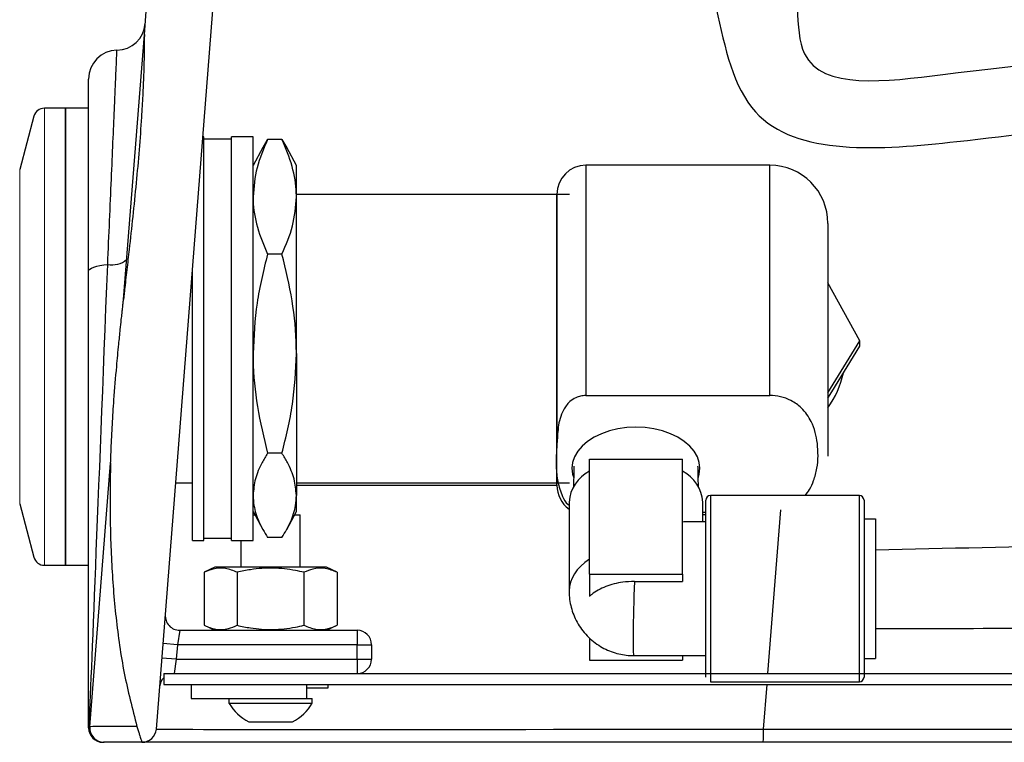
# Model space of a CAD drawing. Units: inches. Extents: x 0.2 to 10.6, y 0 to 7.8.
# Drawn here: x 6.6 to 6.9, y 3.1 to 3.3 of the extents above; entities that cross this region are included whole.
import ezdxf

# ---------------------------------------------------------------- set-up
doc = ezdxf.new("R2010")
doc.units = ezdxf.units.IN
doc.header["$LTSCALE"] = 2
doc.header["$MEASUREMENT"] = 0
doc.linetypes.add('PHANTOM', pattern=[2.5, 1.25, -0.25, 0.25, -0.25, 0.25, -0.25])
doc.layers.get('0').update_dxf_attribs({"color": 1})
doc.layers.add('OBJ', color=7, linetype='Continuous')

msp = doc.modelspace()

# ---------------------------------------------------------------- hatches: boundary and pattern name
at = {"linetype": 'Continuous', "lineweight": -3}
h = msp.add_hatch(dxfattribs=at)
h.set_pattern_fill('ANSI31', scale=0.819968, style=0)
h.set_pattern_definition([(44.99999999999999, (-0.2191222118632137, -0.9113110292120874), (-0.07247561664449637, 0.07247561664449638), [])])
edge = h.paths.add_edge_path(flags=0)
edge.add_spline(control_points=[(6.660626681073728, 3.321081463460931), (6.660626681073728, 3.321081463460931), (6.660625902950287, 3.320589325815906), (6.660620183899439, 3.319736553269886), (6.660614509343493, 3.318890415396573), (6.660603242026998, 3.317675885231094), (6.660580110843895, 3.316252101989213), (6.660547269533291, 3.314230635664929), (6.660488625967925, 3.311735482105338), (6.660395409548128, 3.309066933360627), (6.660262261169887, 3.305255234323238), (6.660053644523916, 3.300974562923115), (6.659778524757716, 3.296643492000023), (6.65937563008052, 3.290300925467774), (6.658819167596757, 3.283645368706264), (6.658197191722, 3.277194538066299), (6.657548415775784, 3.270465750146753), (6.656815347524788, 3.263763810123124), (6.65611425412232, 3.257488491160658), (6.655884324143789, 3.255430443047184), (6.655656713430577, 3.253408303026734), (6.655438899336183, 3.25147061646092), (6.65520133563964, 3.249357236311671), (6.654969976275089, 3.247294164413284), (6.654778956973216, 3.245576855659138), (6.654701093320334, 3.244876842982875), (6.654629546041903, 3.244231059268959), (6.654572901421622, 3.243718353845764), (6.654525454102982, 3.243288895629606), (6.654488043050392, 3.242949105211751), (6.654468168810542, 3.242768477552498), (6.654456916189073, 3.242666207745339), (6.654451107186899, 3.242613357291527), (6.654451107186899, 3.242613357291527)], knot_values=[0, 0, 0, 0, 0.002464687140496928, 0.002464687140496928, 0.002464687140496928, 0.004897210808329439, 0.004897210808329439, 0.004897210808329439, 0.008363686127378516, 0.008363686127378516, 0.008363686127378516, 0.01332962895488105, 0.01332962895488105, 0.01332962895488105, 0.0206256172201943, 0.0206256172201943, 0.0206256172201943, 0.02822079169891582, 0.02822079169891582, 0.02822079169891582, 0.03069095957463775, 0.03069095957463775, 0.03069095957463775, 0.03339695839906325, 0.03339695839906325, 0.03339695839906325, 0.03449271206228898, 0.03449271206228898, 0.03449271206228898, 0.03541331263639817, 0.03541331263639817, 0.03541331263639817, 0.03592985957729859, 0.03592985957729859, 0.03592985957729859, 0.03592985957729859], weights=[1, 1, 1, 1, 1, 1, 1, 1, 1, 1, 1, 1, 1, 1, 1, 1, 1, 1, 1, 1, 1, 1, 1, 1, 1, 1, 1, 1, 1, 1, 1, 1, 1, 1], degree=3, periodic=0)
edge.add_spline(control_points=[(6.654451107186901, 3.242613357291539), (6.654451107186901, 3.242613357291539), (6.654451007720663, 3.24261245265056), (6.654450803386549, 3.242610594204623), (6.654450334576104, 3.242606330311273), (6.654449279652216, 3.24259673563044), (6.654447770836008, 3.242583010988101), (6.654445578895755, 3.242563072445672), (6.654442395831824, 3.242534115200675), (6.654438860910387, 3.242501948321786), (6.654435359462804, 3.242470086046386), (6.654431442140497, 3.242434431932796), (6.654427383413404, 3.242397480350209), (6.654417515288793, 3.242307638679879), (6.654406680970297, 3.24220893965692), (6.654395799120843, 3.242109731445665), (6.654385646711921, 3.242017173435799), (6.65437530689308, 3.241922843456716), (6.654364927551095, 3.241828084336765), (6.654350061613915, 3.241692364449441), (6.654335067015472, 3.241555330326952), (6.654320063799725, 3.241418068760122), (6.654298245715962, 3.24121845926221), (6.654276365157068, 3.241017964599169), (6.654254519045992, 3.240817451404276), (6.654222402822555, 3.240522674610962), (6.654190318762831, 3.240227470540361), (6.654158343643147, 3.239932489183206), (6.654110958842422, 3.239495348275973), (6.654063771922734, 3.239058316032257), (6.654016846017104, 3.238621806272177), (6.653946879850434, 3.237970973555856), (6.653877452502845, 3.237320918199343), (6.653808638521266, 3.236671782806318), (6.653705547836498, 3.235699308744536), (6.65360379085458, 3.234728494620138), (6.653503545942957, 3.233759177219975), (6.653352767180095, 3.232301223134836), (6.653205362156436, 3.230846188208853), (6.653061933245127, 3.22939364210143), (6.652845348291066, 3.227200223570442), (6.652637772679411, 3.225011799702023), (6.652441295214434, 3.222828265294316), (6.652142941929702, 3.219512543244755), (6.651870096377706, 3.21620614882723), (6.6516296951831, 3.212915509244484), (6.651272759084614, 3.208029726309437), (6.650986183955798, 3.203123743010622), (6.650792707836615, 3.198439012309602), (6.650743966971335, 3.197258826202222), (6.650700121594724, 3.196061371011255), (6.65066598858462, 3.195018900104484), (6.650658245607511, 3.194782418518387), (6.650650831745917, 3.194548597805761), (6.650645279970716, 3.194369959840882), (6.650643409642649, 3.194309778801931), (6.650641742312292, 3.194255639605686), (6.65064066105667, 3.194220411640995), (6.650639945727747, 3.194197105790405), (6.650639488617756, 3.194182151375768), (6.650639488617756, 3.194182151375768)], knot_values=[0, 0, 0, 0, 1.443044483705895e-05, 1.443044483705895e-05, 1.443044483705895e-05, 4.794329890486792e-05, 4.794329890486792e-05, 4.794329890486792e-05, 9.691138782838695e-05, 9.691138782838695e-05, 9.691138782838695e-05, 0.0001450506352476751, 0.0001450506352476751, 0.0001450506352476751, 0.0002626637604553433, 0.0002626637604553433, 0.0002626637604553433, 0.0003720264334936715, 0.0003720264334936715, 0.0003720264334936715, 0.0005286515018461299, 0.0005286515018461299, 0.0005286515018461299, 0.0007564145954681383, 0.0007564145954681383, 0.0007564145954681383, 0.001091250267604915, 0.001091250267604915, 0.001091250267604915, 0.001587454231714982, 0.001587454231714982, 0.001587454231714982, 0.002327296778114623, 0.002327296778114623, 0.002327296778114623, 0.00343567424843489, 0.00343567424843489, 0.00343567424843489, 0.005102824385616626, 0.005102824385616626, 0.005102824385616626, 0.007620413164712835, 0.007620413164712835, 0.007620413164712835, 0.01144389736212135, 0.01144389736212135, 0.01144389736212135, 0.0171274295378198, 0.0171274295378198, 0.0171274295378198, 0.0185578251756863, 0.0185578251756863, 0.0185578251756863, 0.01888059653949887, 0.01888059653949887, 0.01888059653949887, 0.01898845814890044, 0.01898845814890044, 0.01898845814890044, 0.01905985922767426, 0.01905985922767426, 0.01905985922767426, 0.01905985922767426], weights=[1, 1, 1, 1, 1, 1, 1, 1, 1, 1, 1, 1, 1, 1, 1, 1, 1, 1, 1, 1, 1, 1, 1, 1, 1, 1, 1, 1, 1, 1, 1, 1, 1, 1, 1, 1, 1, 1, 1, 1, 1, 1, 1, 1, 1, 1, 1, 1, 1, 1, 1, 1, 1, 1, 1, 1, 1, 1, 1, 1, 1], degree=3, periodic=0)
edge.add_spline(control_points=[(6.650639488617758, 3.194182151375785), (6.650639488617758, 3.194182151375785), (6.650628691349462, 3.193836480501541), (6.650613431019643, 3.193297404447035), (6.650588550961224, 3.192418508388662), (6.650553829300307, 3.191060769086333), (6.650526652821512, 3.189605406220862), (6.650396421258655, 3.182631206880438), (6.650462012888797, 3.173653581733291), (6.650902081133562, 3.165147969542309), (6.651768086947012, 3.148409862005679), (6.653936795419586, 3.131502477094), (6.658444378842416, 3.116185497573226)], knot_values=[0, 0, 0, 0, 0.001631832124729952, 0.001631832124729952, 0.001631832124729952, 0.004287918414348994, 0.004287918414348994, 0.004287918414348994, 0.01705754049392421, 0.01705754049392421, 0.01705754049392421, 0.04223835417438834, 0.04223835417438834, 0.04223835417438834, 0.04223835417438834], weights=[1, 1, 1, 1, 1, 1, 1, 1, 1, 1, 1, 1, 1], degree=3, periodic=0)
edge.add_spline(control_points=[(6.65844437884242, 3.116185497573226), (6.658495456221338, 3.116011934248155), (6.658551365549545, 3.115823198045284), (6.658612715375643, 3.115618018301043), (6.658674553960806, 3.115411203939937), (6.658743608171108, 3.115182116098932), (6.658816548151297, 3.114942756672581), (6.658867648563568, 3.114775065848755), (6.658921766574244, 3.114598724951272), (6.658974663375346, 3.114427637496321), (6.659027655657745, 3.114256241220202), (6.659080642332547, 3.114086165177804), (6.65912945763225, 3.113930476843253), (6.659191266830662, 3.11373334661525), (6.659248212069574, 3.113553389635364), (6.659298281244252, 3.11339609580564), (6.659380244330203, 3.113138606287029), (6.65944720948819, 3.11293087937038), (6.659503273352779, 3.11275790968915), (6.659648648384977, 3.112309394889794), (6.659732301430893, 3.11205784555388), (6.659791998209668, 3.111878219610355), (6.659893003981566, 3.11157429605786), (6.659923404841688, 3.111485035007011), (6.659923404841688, 3.111485035007011)], knot_values=[0, 0, 0, 0, 0.0002842965748878187, 0.0002842965748878187, 0.0002842965748878187, 0.000572649430343057, 0.000572649430343057, 0.000572649430343057, 0.0007738136308358496, 0.0007738136308358496, 0.0007738136308358496, 0.00097540893316107, 0.00097540893316107, 0.00097540893316107, 0.001230999878687726, 0.001230999878687726, 0.001230999878687726, 0.001650557598105019, 0.001650557598105019, 0.001650557598105019, 0.002747426882951228, 0.002747426882951228, 0.002747426882951228, 0.004599890096921405, 0.004599890096921405, 0.004599890096921405, 0.004599890096921405], weights=[1, 1, 1, 1, 1, 1, 1, 1, 1, 1, 1, 1, 1, 1, 1, 1, 1, 1, 1, 1, 1, 1, 1, 1, 1], degree=3, periodic=0)
edge.add_spline(control_points=[(6.659923404841688, 3.111485035007011), (6.651970312933804, 3.135148534173778), (6.646400153646116, 3.212454749615298), (6.660494954028902, 3.276408368915904), (6.660626681073728, 3.321081463460955)], knot_values=[0.4946896113730279, 0.4946896113730279, 0.4946896113730279, 0.4946896113730279, 0.5259593997231948, 0.5737910145359909, 0.5737910145359909, 0.5737910145359909, 0.5737910145359909], weights=[1, 1, 1, 1, 1], degree=3, periodic=0)

# ---------------------------------------------------------------- linework, layer by layer
at = {"color": 7, "linetype": 'Continuous', "lineweight": -3}
for p, q in [((6.664180906468291, 3.115420629028856), (6.685050197578242, 3.380590114570751)), ((6.660626681073735, 3.321081463460924), (6.664336045458349, 3.368213407355502)), ((6.65445110718691, 3.242613357291538), (6.660626681073735, 3.321081463460931)), ((6.644131084410068, 3.250959639308798), (6.644131084410068, 3.307935701673677)), ((6.678296417743402, 3.290853035007011), (6.677987736251119, 3.290853035007011)), ((6.678296417743402, 3.171274368340344), (6.678296417743402, 3.290853035007011)), ((6.692850849743404, 3.290853035007016), (6.686496097743404, 3.290853035007016)), ((6.686496097743404, 3.171274368340348), (6.686496097743404, 3.290853035007016)), ((6.692850849743404, 3.171274368340348), (6.692850849743404, 3.290853035007016)), ((6.686496097743404, 3.290169728340348), (6.678296417743404, 3.290169728340348)), ((6.695703481225467, 3.287609613264671), (6.692850849743404, 3.282311701673681)), ((6.695692039871773, 3.287556564022273), (6.697119688103678, 3.290014611964199)), ((6.70139401138313, 3.290014611964199), (6.697119688103678, 3.290014611964199)), ((6.70139401138313, 3.290014611964199), (6.702821659615037, 3.287556564022272)), ((6.705662849743405, 3.282311701673681), (6.702810218261343, 3.287609613264671)), ((6.705662849743405, 3.273043605639404), (6.705662849743405, 3.282311701673681)), ((6.786600524410069, 3.273770368340348), (6.705662849743405, 3.273770368340348)), ((6.705662849743405, 3.226597144169349), (6.705662849743405, 3.273043605639404)), ((6.70139401138313, 3.256072599314609), (6.697119688103678, 3.256072599314609)), ((6.644131084410068, 3.115755701673677), (6.644131084410068, 3.250959639308798)), ((6.674879884410068, 3.171274368340344), (6.674879884410068, 3.251364033224918)), ((6.705662849743405, 3.226597144169349), (6.705662849743405, 3.184617240203627)), ((6.70139401138313, 3.19712168902409), (6.697119688103678, 3.19712168902409)), ((6.64449356395507, 3.116090774318499), (6.650639488617765, 3.194182151375785)), ((6.669921126108424, 3.188357035007015), (6.674879884410068, 3.188357035007015)), ((6.705662849743405, 3.188357035007015), (6.786600524410069, 3.188357035007015)), ((6.705662849743405, 3.179815701673681), (6.705662849743405, 3.184617240203627)), ((6.692850849743404, 3.179815701673681), (6.695703481225467, 3.174517790082692)), ((6.702810218261343, 3.17451779008269), (6.705662849743405, 3.179815701673681)), ((6.692850849743404, 3.178824907007012), (6.693384337705568, 3.178824907007012)), ((6.705129361781241, 3.178824907007012), (6.706816992501404, 3.178824907007012)), ((6.706816992501404, 3.163313845673677), (6.706816992501404, 3.178824907007012)), ((6.674879884410068, 3.171274368340344), (6.678296417743402, 3.171274368340344)), ((6.678296417743404, 3.171957675007016), (6.686496097743404, 3.171957675007016)), ((6.686496097743404, 3.171274368340348), (6.692850849743404, 3.171274368340348)), ((6.689256011168068, 3.171274368340348), (6.689256011168068, 3.163313845673677)), ((6.70139401138313, 3.172112791383163), (6.69711968810368, 3.172112791383163)), ((6.681467195741295, 3.163313845673677), (6.678311137437762, 3.161842151517151)), ((6.714605807928175, 3.163313845673677), (6.681467195741295, 3.163313845673677)), ((6.717761866231706, 3.161842151517151), (6.714605807928175, 3.163313845673677)), ((6.678311137437762, 3.16184215151716), (6.678311137437781, 3.146131267830194)), ((6.68817381963655, 3.16184215151716), (6.688173819636567, 3.146131267830203)), ((6.70789918403325, 3.16184215151716), (6.70789918403325, 3.146131267830203)), ((6.717761866231706, 3.16184215151716), (6.717761866231706, 3.146131267830203)), ((6.671102042489187, 3.144659573673678), (6.670429824977296, 3.140388907007011)), ((6.671102042489187, 3.144659573673678), (6.723660501834736, 3.144659573673678)), ((6.678311137437781, 3.146131267830194), (6.681467195741295, 3.144659573673678)), ((6.714605807928175, 3.144659573673678), (6.717761866231706, 3.146131267830203)), ((6.723660501834736, 3.144659573673678), (6.723660501834736, 3.140388907007011)), ((6.670429824977296, 3.140388907007011), (6.6661723233507, 3.140723979651832)), ((6.670429824977296, 3.140388907007011), (6.670093716221352, 3.136118240340344)), ((6.723660501834736, 3.140388907007011), (6.670429824977296, 3.140388907007011)), ((6.723660501834736, 3.140388907007011), (6.727931168501401, 3.140388907007011)), ((6.723660501834736, 3.136118240340344), (6.723660501834736, 3.140388907007011)), ((6.727931168501401, 3.140388907007011), (6.727931168501401, 3.136118240340344)), ((6.670093716221352, 3.136118240340344), (6.665836214594755, 3.136453312985167)), ((6.670093716221352, 3.136118240340344), (6.669421498709459, 3.131847573673677)), ((6.670093716221352, 3.136118240340344), (6.723660501834736, 3.136118240340344)), ((6.723660501834736, 3.136118240340344), (6.723660501834736, 3.131847573673677)), ((6.723660501834736, 3.136118240340344), (6.727931168501401, 3.136118240340344)), ((6.666433568501402, 3.131847573673677), (6.666433568501402, 3.128581367807012)), ((6.666433568501402, 3.131847573673677), (7.267910764150109, 3.131847573673677)), ((6.666433568501402, 3.128581367807012), (7.268644238047282, 3.128581367807012)), ((6.674462421834736, 3.128581367807012), (6.674462421834736, 3.12448152780701)), ((6.708627755168068, 3.128581367807012), (6.708627755168068, 3.12448152780701)), ((6.708627755168068, 3.127611072340345), (6.715119168501403, 3.127611072340345)), ((6.715119168501403, 3.127611072340345), (6.715119168501403, 3.128581367807012)), ((6.674462421834736, 3.12448152780701), (6.708627755168068, 3.12448152780701)), ((6.685702816501403, 3.12448152780701), (6.685702816501403, 3.123114914473678)), ((6.708627755168068, 3.12448152780701), (6.710370187168069, 3.12448152780701)), ((6.710370187168069, 3.123114914473678), (6.710370187168069, 3.12448152780701)), ((6.685702816501403, 3.123114914473678), (6.709940827722859, 3.123114914473678)), ((6.709940827722859, 3.123114914473678), (6.710370187168069, 3.123114914473678)), ((6.691545088501401, 3.117580130473677), (6.704301936512694, 3.117580130473677)), ((6.704301936512694, 3.117580130473677), (6.70452791516807, 3.117580130473677)), ((6.648492558073965, 3.111485035007011), (6.648401751076735, 3.111485035007011)), ((6.659923404841697, 3.111485035007011), (6.648751065581669, 3.111485035007011)), ((6.843974999676751, 3.111485035007011), (6.659923404841694, 3.111485035007011)), ((7.162395891359166, 3.111485035007011), (6.843974999676751, 3.111485035007011))]:
    msp.add_line(p, q, dxfattribs=at)
at = {"color": 8, "linetype": 'Continuous', "lineweight": -3}
for p, q in [((6.845379276658212, 3.131847573673677), (6.849194783255708, 3.180328181673681)), ((6.844086448076753, 3.115420629028856), (6.845122220681667, 3.128581367807012)), ((6.844086448076753, 3.115420629028856), (7.18845112921869, 3.115420629028856))]:
    msp.add_line(p, q, dxfattribs=at)
at = {"color": 7, "linetype": 'Continuous', "lineweight": -3, "flags": 128}
msp.add_lwpolyline([(6.644131084410068, 3.250959639308798), (6.644230874134912, 3.251296573259653), (6.64452791159172, 3.251625634307076), (6.645015256110938, 3.251939133508352), (6.645681520249045, 3.252229745543688), (6.646511135871084, 3.252490679881937), (6.64748471792055, 3.252715839450237), (6.648579517376644, 3.252899963100128), (6.649769952814962, 3.253038748541173)], dxfattribs=at)
at = {"color": 7, "linetype": 'Continuous', "lineweight": -3}
for centre, radius, start, end in [((6.652368564679671, 3.325015665776687), 0.00854133333333343, 271.019186092647, 355.4999999999973), ((6.652672417743402, 3.307935701673677), 0.008541333333334305, 91.01918609264693, 180), ((6.651126371946388, 3.259518636551725), 0.006620333940930094, 258.1771266466376, 310.0073502522984), ((6.671102042489187, 3.148930240340345), 0.004270666666667152, 175.5000000000042, 270), ((6.723660501834736, 3.140388907007011), 0.004270666666667152, 0, 90), ((6.723660501834736, 3.136118240340344), 0.004270666666666424, 270, 0), ((6.669421498709459, 3.127576907007012), 0.004270666666667089, 134.3981467094238, 175.5000000000042), ((6.698036501834736, 3.130282991214419), 0.0142653818057162, 210.1642472931541, 242.9320681048069), ((6.698036501834736, 3.130282991214419), 0.01426538180571554, 297.0679318951939, 329.8357527068504), ((6.648401751076735, 3.115755701673677), 0.004270666666667152, 180, 270), ((6.648538505168153, 3.115718807140036), 0.004234021446549697, 176.4303408635313, 269.3782208512753), ((6.648751065581669, 3.115755701673677), 0.004270666666668541, 175.4999999999992, 270), ((6.659923404841694, 3.115755701673677), 0.004270666666667033, 270.0000000000476, 355.5000000000102), ((6.807484434683252, 3.114487752142822), 0.0366138995975922, 355.2958723813296, 1.459983603007541)]:
    msp.add_arc(centre, radius, start, end, dxfattribs=at)
for centre, major_axis, ratio, start_param, end_param in [((6.6526724177434, 3.328876485014169), (0.008540891743638127, 0.2170671172967925), 0.0004001175985997216, 3.338009275964211, 4.35550116854268), ((6.6526724177434, 3.115755701673677), (0.008541333333334305, 0), 0.1294095225511706, 2.935007376431565, 3.141592653589792), ((6.850093069117406, 3.115755701673677), (0.2055995067474256, -0.0003350331785608632), 0.001578318551032572, 2.771093154530801, 3.141471024760778), ((6.850093069117406, 3.115755701673677), (0.1859121644018937, 0.0003351182277856269), 0.001744983627655505, 3.141452155024719, 4.680071292377973)]:
    msp.add_ellipse(centre, major_axis=major_axis, ratio=ratio, start_param=start_param, end_param=end_param, dxfattribs=at)
for points, knots in [([(6.736095373482467, 3.405828719633756), (6.740109514816552, 3.403475222137807), (6.748144493718243, 3.398764301133466), (6.762177395587511, 3.393062931586108), (6.7775796499529, 3.387802862454262), (6.799956577172649, 3.381573235371735), (6.828263395361619, 3.375188834244584), (6.862469963191238, 3.368799362098535), (6.908257967997283, 3.361375120142282), (6.988632222843865, 3.350076371018827), (7.080727851528536, 3.33906876755735), (7.17282363780782, 3.328170620158941), (7.225982366886795, 3.321625439063946), (7.25623510739732, 3.319028465425743), (7.263386867345853, 3.318414539819677)], [0, 0, 0, 0, 0.02598835133061803, 0.05202005541212392, 0.08450136486023933, 0.116995839272089, 0.1818504305887775, 0.2467054376511859, 0.3115665647959646, 0.4412301436911379, 0.7005506215494096, 0.8302076830329143, 0.9598610284039854, 1, 1, 1, 1]), ([(6.718051223929137, 3.394505527715917), (6.718602817996764, 3.394011450581205), (6.72140860119967, 3.391498237682669), (6.726981495050984, 3.387817315958318), (6.733717362909884, 3.38383151162921), (6.739479459307221, 3.380881162248351), (6.745575884304166, 3.378023880934385), (6.752926204644385, 3.374947291084237), (6.76166932233585, 3.371713148262865), (6.7750607028768, 3.367277485358791), (6.792911504069274, 3.362305693099417), (6.815818756114529, 3.356946428593791), (6.839006872382223, 3.352228225842976), (6.863072838176102, 3.347847112085983), (6.887472805495463, 3.343775632383011), (6.912481226122644, 3.339887382415468), (6.944484680746058, 3.335193787426963), (6.983301135273887, 3.329840216833804), (7.028502430508787, 3.323922229973781), (7.072744369482479, 3.318311504986379), (7.115488886797086, 3.312993915403159), (7.156606284954789, 3.30793317152994), (7.186521168675855, 3.304267019531224), (7.202774132927136, 3.302279324656813), (7.205831943976561, 3.301905362390244)], [0, 0, 0, 0, 0.00551786655160052, 0.02806762834301582, 0.04686342605403895, 0.05885710885428883, 0.06934337330763407, 0.08758285424793882, 0.1060543894040321, 0.1249398361989815, 0.1715756888782458, 0.2163926011125611, 0.2650693165047157, 0.3125383088981104, 0.3621233579500546, 0.4124460871165953, 0.4633194702778784, 0.5548254838154641, 0.645877503689011, 0.7348887170968706, 0.8204829578389866, 0.9024625719341455, 0.981649438178717, 1, 1, 1, 1]), ([(6.718068861690385, 3.394555178602225), (6.721137596020137, 3.392307502943773), (6.727278025715062, 3.387809982834615), (6.739117906968174, 3.38142886732596), (6.753295140904982, 3.375276395758413), (6.775292785217914, 3.367773639230658), (6.803370429242225, 3.360421395328814), (6.837410168120972, 3.353313889207584), (6.883063639747558, 3.345316057468421), (6.94036071924875, 3.336774846076459), (7.032249363376456, 3.324903728051227), (7.12850143356852, 3.31354656272589), (7.201760130884059, 3.305040829570873), (7.229010538646081, 3.301876909036077)], [0, 0, 0, 0, 0.02182565980982961, 0.04367237929601976, 0.07707565693973857, 0.1105074451951537, 0.1770770850937221, 0.2436415347885668, 0.3102178742946003, 0.4432837995477945, 0.5763621505780049, 0.8424172888243918, 0.9999999999999999, 0.9999999999999999, 0.9999999999999999, 0.9999999999999999]), ([(6.660626681073735, 3.321081463460931), (6.660626313074685, 3.320798136963437), (6.660625579939667, 3.320233688282589), (6.660587787144669, 3.31591672432414), (6.660447587221659, 3.309981501322316), (6.660157535579769, 3.303105773576463), (6.659740530872211, 3.29568347615003), (6.659096322194234, 3.286960418855612), (6.658203292646144, 3.277034302627235), (6.657182271468235, 3.267120939137687), (6.65623060661278, 3.258506145053417), (6.655411108993261, 3.251227293152596), (6.654875426892577, 3.24645069593641), (6.65457094371102, 3.243702101701093), (6.654464157020396, 3.242732095765368), (6.654454572185225, 3.242644884790501), (6.654451107186908, 3.242613357291527)], [0, 0, 0, 0, 0.06849080476672698, 0.1364487428561409, 0.2329344151652787, 0.302007236064988, 0.3711916668894477, 0.4723473043414045, 0.5736611317726239, 0.679194463193132, 0.7846909952384079, 0.8537335645075825, 0.9290363497571152, 0.9597314149895266, 0.9854425687304704, 1, 1, 1, 1]), ([(6.649769952814962, 3.253038748541173), (6.649958394869328, 3.257394880384408), (6.650340583681546, 3.266229770561265), (6.650869419383737, 3.278419719358818), (6.651352236705245, 3.289543033375898), (6.651715699681803, 3.297916050229205), (6.651980737151277, 3.304024365709804), (6.652202938389097, 3.309147560456721), (6.652395343842977, 3.313586566257686), (6.652505133663782, 3.316121100611941), (6.652516193135074, 3.316376447482699), (6.652520491211536, 3.316475683725182)], [0, 0, 0, 0, 0.1222100195392505, 0.2478602898159819, 0.3719492781222372, 0.4995796691498882, 0.5796588660848372, 0.6606486157000264, 0.7871295925194258, 0.9172715165400708, 1, 1, 1, 1]), ([(6.697119688103678, 3.290014611964199), (6.695923770052634, 3.287249384802208), (6.693512701355818, 3.281674460463513), (6.6930726370481, 3.275935815906414), (6.692850849743404, 3.273043605639404)], [0, 0, 0, 0, 0.4960116037446713, 1, 1, 1, 1]), ([(6.705662849743405, 3.273043605639404), (6.705658862396719, 3.27339848648727), (6.705624933231205, 3.276418241721796), (6.704718197153353, 3.282152612359236), (6.702508102656939, 3.287379685470904), (6.70139401138313, 3.290014611964199)], [0, 0, 0, 0, 0.06194886056827789, 0.5271357896572109, 1, 1, 1, 1]), ([(6.692850849743404, 3.273043605639404), (6.692854837090088, 3.272688724791538), (6.692888766255608, 3.269668969557009), (6.693795502333455, 3.263934598919574), (6.696005596829869, 3.258707525807904), (6.697119688103678, 3.256072599314609)], [0, 0, 0, 0, 0.06194886056827559, 0.5271357896572095, 1, 1, 1, 1]), ([(6.70139401138313, 3.256072599314609), (6.702589929434176, 3.258837826476599), (6.705000998130989, 3.264412750815295), (6.705441062438707, 3.270151395372393), (6.705662849743405, 3.273043605639404)], [0, 0, 0, 0, 0.4960116037446726, 1, 1, 1, 1]), ([(6.697119688103678, 3.256072599314609), (6.695923770052634, 3.251269918340962), (6.69351270135582, 3.241587320318278), (6.6930726370481, 3.231620370981267), (6.692850849743404, 3.226597144169349)], [0, 0, 0, 0, 0.4960116037446786, 1, 1, 1, 1]), ([(6.705662849743405, 3.226597144169349), (6.705658862396719, 3.227213505645681), (6.705624933231201, 3.232458254145654), (6.704718197153355, 3.242417780485769), (6.702508102656941, 3.251496226165145), (6.70139401138313, 3.256072599314609)], [0, 0, 0, 0, 0.06194886056827265, 0.5271357896572122, 1, 1, 1, 1]), ([(6.650639488617763, 3.194182151375768), (6.650639762149826, 3.194191102257636), (6.650640449139349, 3.194213582847384), (6.650648547649157, 3.194476732644806), (6.650690239738706, 3.195791250714335), (6.650829905667175, 3.199602857959436), (6.651129609139309, 3.205575554950052), (6.651667291521074, 3.213756770894225), (6.652322597411542, 3.221687748357195), (6.652982793823121, 3.228649428125381), (6.653450756178611, 3.233268439979784), (6.653773459357375, 3.236347223811211), (6.653993434188799, 3.238406866297099), (6.654142787142199, 3.239790134130132), (6.654244220132554, 3.240723414606434), (6.654313270163184, 3.241356131354383), (6.654360538875077, 3.241788114295422), (6.654396655629084, 3.242117609470152), (6.65442195021733, 3.242348039969993), (6.654439289679361, 3.242505857599352), (6.654447721924447, 3.242582568082583), (6.654450851653435, 3.242611033194986), (6.654451047682093, 3.242612816090683), (6.654451107186908, 3.242613357291539)], [0, 0, 0, 0, 0.003793305952331987, 0.009527078578936546, 0.02654688234020297, 0.1015745009925979, 0.2504802473929585, 0.3995901672282542, 0.6001765488922405, 0.7322706326344921, 0.8197472106074934, 0.8779058110739135, 0.9167272125438459, 0.9427645032587616, 0.960334387990801, 0.9722857824066263, 0.9805041645000663, 0.9862422082749571, 0.9923925248152018, 0.9949221297160584, 0.9974759176506748, 0.999233810743113, 1, 1, 1, 1]), ([(6.692850849743404, 3.226597144169349), (6.692854837090088, 3.225980782693017), (6.692888766255606, 3.220736034193046), (6.693795502333456, 3.21077650785293), (6.696005596829869, 3.201698062173554), (6.697119688103678, 3.197121689024092)], [0, 0, 0, 0, 0.06194886056827429, 0.5271357896572041, 1, 1, 1, 1]), ([(6.70139401138313, 3.197121689024092), (6.702589929434176, 3.201924369997738), (6.705000998130988, 3.211606968020421), (6.705441062438707, 3.221573917357432), (6.705662849743405, 3.226597144169349)], [0, 0, 0, 0, 0.4960116037446768, 1, 1, 1, 1]), ([(6.697119688103678, 3.19712168902409), (6.696560962964517, 3.196195026783096), (6.695053704029611, 3.193695193064366), (6.693274979856156, 3.189526716566127), (6.692992753932051, 3.186259838168163), (6.692850849743404, 3.184617240203627)], [0, 0, 0, 0, 0.2265264478572911, 0.6110947737870305, 1, 1, 1, 1]), ([(6.705662849743405, 3.184617240203627), (6.70552411772448, 3.186240361883244), (6.705244892853132, 3.189507206449408), (6.703471362515591, 3.193676351393776), (6.701952736854798, 3.196195029172285), (6.70139401138313, 3.19712168902409)], [0, 0, 0, 0, 0.3842981414658743, 0.7734739243526887, 0.9999999999999999, 0.9999999999999999, 0.9999999999999999, 0.9999999999999999]), ([(6.650639488617765, 3.194182151375785), (6.650632895982056, 3.193972666811546), (6.650615554878687, 3.193421643875756), (6.650494659032853, 3.188799196769753), (6.650440720298601, 3.182194175832276), (6.650544892605422, 3.173742073595438), (6.65096309850289, 3.162367819634349), (6.652079154098354, 3.148395751315344), (6.654383312537874, 3.131820206455188), (6.657091405680783, 3.121394312185218), (6.658444378842427, 3.116185497573226)], [0, 0, 0, 0, 0.03868840312717115, 0.1017650037831152, 0.2023864306726708, 0.303412980223112, 0.4044675983550587, 0.6030320085063928, 0.80167335088551, 1, 1, 1, 1]), ([(6.692850849743404, 3.184617240203627), (6.692904781916804, 3.183621126532441), (6.693045626506121, 3.18101976240985), (6.694373056620412, 3.176820614351888), (6.6962011596935, 3.173687181385323), (6.697119688103678, 3.172112791383163)], [0, 0, 0, 0, 0.2359108054795626, 0.6160842113278482, 1, 1, 1, 1]), ([(6.70139401138313, 3.172112791383163), (6.702304870877068, 3.173672933901127), (6.704134156418773, 3.176806179116345), (6.705467219415002, 3.181005191799078), (6.705608899735221, 3.183621126550995), (6.705662849743405, 3.184617240203627)], [0, 0, 0, 0, 0.3804641732097487, 0.7640888806920154, 1, 1, 1, 1]), ([(6.68817381963655, 3.16184215151716), (6.687000155455532, 3.162304642660972), (6.684617286048159, 3.163243630163183), (6.681266849378579, 3.163058430115714), (6.67918634952928, 3.162202302221094), (6.678311137437762, 3.16184215151716)], [0, 0, 0, 0, 0.3599174373184842, 0.7307339394339796, 1, 1, 1, 1]), ([(6.70789918403325, 3.16184215151716), (6.70706602382584, 3.162025383979049), (6.70408892641994, 3.162680121065761), (6.698787585483277, 3.163266896335597), (6.692982648078221, 3.162867651476296), (6.689473052298107, 3.162119217554658), (6.68817381963655, 3.161842151517162)], [0, 0, 0, 0, 0.1285607774754504, 0.4593809854571268, 0.799865874829764, 1, 1, 1, 1]), ([(6.717761866231706, 3.16184215151716), (6.71658820205073, 3.162304642660971), (6.714205332643433, 3.163243630163181), (6.710854895973966, 3.163058430115715), (6.708774396124738, 3.162202302221094), (6.70789918403325, 3.16184215151716)], [0, 0, 0, 0, 0.359917437318738, 0.7307339394344985, 1, 1, 1, 1]), ([(6.678311137437781, 3.146131267830194), (6.679484801618798, 3.145668776686384), (6.681867671026174, 3.144729789184172), (6.68521810769575, 3.14491498923164), (6.687298607545049, 3.145771117126267), (6.688173819636567, 3.146131267830203)], [0, 0, 0, 0, 0.3599174373184469, 0.7307339394339003, 1, 1, 1, 1]), ([(6.688173819636567, 3.146131267830203), (6.689473077824836, 3.145854221737218), (6.692918912567126, 3.145119452419583), (6.698720408062915, 3.144704922090067), (6.704025263191429, 3.145279234414162), (6.707066039611185, 3.145948025343593), (6.70789918403325, 3.146131267830203)], [0, 0, 0, 0, 0.2001335878890803, 0.5307853946770276, 0.8714395676588643, 1, 1, 1, 1]), ([(6.70789918403325, 3.146131267830203), (6.709072848214229, 3.14566877668639), (6.711455717621522, 3.144729789184172), (6.714806154290992, 3.144914989231637), (6.716886654140222, 3.145771117126266), (6.717761866231706, 3.146131267830203)], [0, 0, 0, 0, 0.3599174373187028, 0.730733939434458, 1, 1, 1, 1]), ([(6.658444378842427, 3.116185497573226), (6.658498046790545, 3.116003833069489), (6.658605810246202, 3.115639056785323), (6.658791434313978, 3.115023450994274), (6.658975323897918, 3.114424193261536), (6.659147001292421, 3.113873188752128), (6.659340335590556, 3.113262322728759), (6.659617613172703, 3.112402498121381), (6.659878220680895, 3.111618716862319), (6.65990596611069, 3.111536629235469), (6.659923404841697, 3.111485035007011)], [0, 0, 0, 0, 0.06242502885213602, 0.125347382648848, 0.1694296296112691, 0.2135914471712442, 0.2695084764703577, 0.3610444825658134, 0.5983996832920232, 1, 1, 1, 1])]:
    msp.add_open_spline(points, degree=3, knots=knots, dxfattribs=at)
for points in [[(6.830026694256503, 3.32887829049159), (6.841651997242096, 3.298215894810907), (6.901333065542715, 3.289422133301535), (6.991779568068907, 3.298429253885056), (7.070447018344652, 3.291617462889783), (7.082639743372653, 3.289218981545548)], [(6.854045682479224, 3.32887829049159), (6.856213564299239, 3.315365739031556), (6.897226417342907, 3.309280840612176), (7.016549149673594, 3.316818791743078), (7.053630864641235, 3.314475739441952), (7.083662764584858, 3.309039109402545)]]:
    msp.add_spline(points, degree=3, dxfattribs=at)
at = {"layer": 'OBJ', "color": 7, "linetype": 'PHANTOM', "lineweight": 0}
for p, q in [((6.631032297784214, 3.299296787158476), (6.631032297784214, 3.163918959488689)), ((6.623699838024878, 3.281134201263712), (6.623699838024878, 3.216416701143955)), ((6.623699838024878, 3.216416701143955), (6.623699838024878, 3.182081545383453))]:
    msp.add_line(p, q, dxfattribs=at)
at = {"layer": 'OBJ', "color": 7, "linetype": 'Continuous', "lineweight": 30}
for p, q in [((6.63729382099409, 3.299296787158476), (6.631032297784214, 3.299296787158476)), ((6.63729382099409, 3.299296787158476), (6.63729382099409, 3.210845705930123)), ((6.63729382099409, 3.231607873323581), (6.63729382099409, 3.299296787158478)), ((6.644131084410068, 3.299296787158478), (6.63729382099409, 3.299296787158478)), ((6.644131084410068, 3.231607873323581), (6.644131084410068, 3.299296787158478)), ((6.627928270484317, 3.296914992223398), (6.623699838024878, 3.281134201263712)), ((6.63729382099409, 3.163918959488692), (6.63729382099409, 3.231607873323581)), ((6.644131084410068, 3.163918959488692), (6.644131084410068, 3.231607873323581)), ((6.63729382099409, 3.210845705930123), (6.63729382099409, 3.163918959488689)), ((6.623699838024878, 3.182081545383453), (6.627928270484317, 3.166300754423766)), ((6.631032297784214, 3.163918959488689), (6.63729382099409, 3.163918959488689)), ((6.63729382099409, 3.163918959488692), (6.644131084410068, 3.163918959488692))]:
    msp.add_line(p, q, dxfattribs=at)
at = {"layer": 'OBJ', "lineweight": -3}
for p, q in [((6.791445922962993, 3.282387406479332), (6.791445922962993, 3.214214722316014)), ((6.845905600113682, 3.214214722316014), (6.845905600113682, 3.282387406479332)), ((6.782828885405408, 3.273770368340348), (6.705662849743405, 3.273770368340348)), ((6.782828886199042, 3.27377036971538), (6.782843235022213, 3.199640433255997)), ((6.782828886199042, 3.18759999471538), (6.782828886199042, 3.27377036971538)), ((6.863139674905398, 3.265153330423793), (6.863139674905398, 3.219704874736186)), ((6.872566541953717, 3.230398418560958), (6.863139674905398, 3.247603806767362)), ((6.863139674905398, 3.214997506904443), (6.872566541953717, 3.230398418560958)), ((6.872566541953717, 3.228836288093472), (6.872566541953717, 3.230398418560958)), ((6.864278264818054, 3.215295518878179), (6.872566541953717, 3.228836288093472)), ((6.863139674905398, 3.219704874736186), (6.863139674905398, 3.196217031256902)), ((6.863139674905398, 3.213435375311369), (6.864278264818054, 3.215295518878179)), ((6.791445922962993, 3.214214722316014), (6.845905600113682, 3.214214722316014)), ((6.79247996838572, 3.16128641543882), (6.79247996838572, 3.195347749730374)), ((6.79247996838572, 3.195347749730374), (6.820054486030372, 3.195347749730374)), ((6.820054486030372, 3.16973573855637), (6.820054486030372, 3.195347749730374)), ((6.705662849743405, 3.187599993340348), (6.782828885405408, 3.187599993340348)), ((6.826948117969167, 3.130800421044136), (6.826948117969167, 3.183192008613184)), ((6.828326844356923, 3.184570732473308), (6.828326844356923, 3.129421697184012)), ((6.872446075495148, 3.129421697184012), (6.872446075495148, 3.184570732473308)), ((6.87382480125099, 3.183192008613184), (6.87382480125099, 3.130800421044136)), ((6.826948117969167, 3.1795610556881), (6.826086414292774, 3.1795610556881)), ((6.877271615956573, 3.177677103062147), (6.877271615956573, 3.136315326595173)), ((6.820054486030372, 3.16128641543882), (6.820054486030372, 3.16973573855637)), ((6.79247996838572, 3.16128641543882), (6.820054486030372, 3.16128641543882)), ((6.79247996838572, 3.16128641543882), (6.79247996838572, 3.154716045284931)), ((6.805787669104632, 3.159131308226245), (6.820054486030372, 3.159131308226245)), ((6.820054486030372, 3.16128641543882), (6.820054486030372, 3.159131308226245)), ((6.79247996838572, 3.14237772802675), (6.79247996838572, 3.135807362928129)), ((6.79247996838572, 3.135807362928129), (6.820054486030372, 3.135807362928129)), ((6.820054486030372, 3.137177027743934), (6.820054486030372, 3.135807362928129))]:
    msp.add_line(p, q, dxfattribs=at)
at = {"layer": 'OBJ', "lineweight": -3, "flags": 128}
for points in [[(6.806267227208039, 3.204827430450992), (6.803569295184658, 3.204703396867338), (6.800926288672727, 3.204333826279143), (6.798392005858446, 3.203726238400933), (6.796018040830177, 3.20289300347905), (6.79385271691639, 3.201851081945243), (6.791940116073832, 3.200621688241195), (6.790319179049362, 3.199229845954725), (6.789022896536764, 3.197703889875689), (6.788077657046827, 3.196074884639878), (6.787502705993475, 3.194375990292615), (6.787309746327352, 3.192641794993074), (6.787502705993475, 3.190907597165896), (6.787817255020073, 3.189841079214603)], [(6.824717199396019, 3.189841079214603), (6.825031750950259, 3.190907597165896), (6.825224710616382, 3.192641794993074), (6.825031750950259, 3.194375990292615), (6.824456799896893, 3.196074884639878), (6.823511560406956, 3.197703889875689), (6.82221527536673, 3.199229845954725), (6.820594338342261, 3.200621688241195), (6.818681737499702, 3.201851081945243), (6.816516418641186, 3.20289300347905), (6.814142448557632, 3.203726238400933), (6.811608165743351, 3.204333826279143), (6.808965159231434, 3.204703396867338), (6.806267227208039, 3.204827430450992)]]:
    msp.add_lwpolyline(points, dxfattribs=at)
at = {"layer": 'OBJ', "color": 7, "linetype": 'Continuous', "lineweight": 30}
for centre, start, end in [((6.63103229297638, 3.296083272843577), 90, 164.9999999999772), ((6.63103229297638, 3.16713247380358), 195.0000000000228, 270)]:
    msp.add_arc(centre, 0.003213514080000406, start, end, dxfattribs=at)
at = {"layer": 'OBJ', "lineweight": -3}
for centre, radius, start, end in [((6.79144592290541, 3.273770368340348), 0.0086170375, 90, 180), ((6.845905599905407, 3.265153330840347), 0.017234075, 0, 90), ((6.840892048326296, 3.226618207289385), 0.02741959124186647, 324.2306902374979, 347.9629535461195), ((6.797583062361639, 3.181832879509699), 0.01116198345244976, 117.2056241786271, 176.0168732857771), ((6.814951385255043, 3.181832875028228), 0.01116199054673222, 3.983147238166987, 62.79435529743262), ((6.79144592290541, 3.187599993340348), 0.008617037500000145, 180, 234.5494573608219), ((6.828326843405407, 3.18319200672352), 0.001378726000000216, 90, 180), ((6.872446075405406, 3.183192010933802), 0.001378726000000216, 0, 90), ((6.872446075405406, 3.130800418723519), 0.001378726000000216, 270, 0)]:
    msp.add_arc(centre, radius, start, end, dxfattribs=at)
for major_axis, ratio, start_param, end_param in [((0.0186239430691069, 0.01862394306910641), 0.3639702342662099, 0.3490658503988928, 0.4524031328728845), ((0.01980609422295513, 0.001122641872609418), 0.6415764067606806, 2.303774086307893, 3.104772982980749), ((0.0006606184879821937, 0.01981917766972302), 0.02791629542011585, 1.463788566974357, 3.142523167249974)]:
    msp.add_ellipse((6.806267227405399, 3.15699621272352), major_axis=major_axis, ratio=ratio, start_param=start_param, end_param=end_param, dxfattribs=at)
at = {"layer": 'OBJ', "linetype": 'ByBlock'}
msp.add_open_spline([(6.877271615956573, 3.145203320040354), (6.908257040238979, 3.145266419305408), (6.970775828611679, 3.144628934999335), (7.052773785925055, 3.155655448648151), (7.120489827468234, 3.191200981998251), (7.173654537181179, 3.263055613099417), (7.119894877068575, 3.301709467643365), (7.095113396864477, 3.306341439868279), (7.083662764584858, 3.309039109402546)], degree=3, knots=[0, 0, 0, 0, 1.34844001769316, 2.749652613546292, 3.459875211983452, 4.827741926243286, 5.417997941428252, 5.935745105871787, 5.935745105871787, 5.935745105871787, 5.935745105871787], dxfattribs=at)
msp.add_spline([(6.877271615956573, 3.168538589504136), (6.940549403016021, 3.16992177107866), (7.027570984672309, 3.177322576644878), (7.113134309718092, 3.224388340163563), (7.13086210923386, 3.261244565875375), (7.09835898647087, 3.284847844297358), (7.067308122697298, 3.292176698857072)], degree=3, dxfattribs=at)
at = {"layer": 'OBJ', "lineweight": -3}
for points in [[(6.845905600113682, 3.282387406479332), (6.791445922962993, 3.282387406479332)], [(6.782828886199042, 3.27377036971538), (6.763351288489517, 3.27377036971538)], [(6.787895207287605, 3.193261758172901), (6.787756151968338, 3.187159789140937)], [(6.82477830244774, 3.187159789140937), (6.824639247128488, 3.193261758172901)], [(6.763351288489517, 3.187599991965314), (6.782828886199042, 3.187599991965314)], [(6.786448040123318, 3.182608220947394), (6.786448040123318, 3.156336107747637)], [(6.826086414292774, 3.176815396858116), (6.826086414292774, 3.182608220947394)], [(6.872446075495148, 3.184570732473308), (6.828326844356923, 3.184570732473308)], [(6.826948117969167, 3.176815396858116), (6.821449604131971, 3.176815396858116)], [(6.826086414292774, 3.178982955201362), (6.826948117969167, 3.178982955201362)], [(6.87382480125099, 3.177677103062147), (6.877271615956573, 3.177677103062147)], [(6.805607125182291, 3.137177027743934), (6.826948117969167, 3.137177027743934)], [(6.87382480125099, 3.136315326595173), (6.877271615956573, 3.136315326595173)], [(6.828326844356923, 3.129421697184012), (6.872446075495148, 3.129421697184012)]]:
    msp.add_open_spline(points, degree=1, dxfattribs=at)
for points, knots in [([(6.791445922962993, 3.214214722316014), (6.790914452132128, 3.21417851185464), (6.789853850279272, 3.214106250349028), (6.788159480661264, 3.213483602372931), (6.78670304978445, 3.212486605632889), (6.78554648386698, 3.211204044544438), (6.784511213709905, 3.209532599819152), (6.783693296184794, 3.207382260118238), (6.78320121530902, 3.204784662298913), (6.782973735292728, 3.201541541046723), (6.782697557916677, 3.197665801151068), (6.78254827056125, 3.193169786637502), (6.782943674000066, 3.188667786765902), (6.784212654121816, 3.184923831357394), (6.78539088566589, 3.18250459779549), (6.786356797057181, 3.181751413603894), (6.786448040123318, 3.181680265426504)], [0, 0, 0, 0, 0.02901021457755663, 0.05789271122007698, 0.1046140321922234, 0.1441079976764464, 0.1837022086838623, 0.2577014204921562, 0.3321336992138975, 0.4065606311887746, 0.5345078684953635, 0.6629535194681205, 0.7903544947469971, 0.9168693902575091, 0.9921472178592595, 1, 1, 1, 1]), ([(6.85636393123734, 3.184570732473308), (6.856830126934227, 3.185163894236268), (6.857939484613738, 3.18657537993066), (6.859079692934642, 3.189301489567457), (6.859969050830557, 3.192631565417108), (6.860285124656642, 3.196326543781645), (6.860088333112714, 3.199885931718206), (6.859470315813908, 3.203285371805476), (6.858424276219381, 3.206154291249403), (6.85700827101202, 3.208587287610524), (6.855519973136865, 3.210340238378902), (6.853879896631909, 3.211716243776305), (6.851922150703487, 3.212924395000592), (6.849266275038516, 3.213981999548365), (6.846987072671354, 3.214139831619238), (6.845905600113682, 3.214214722316014)], [0, 0, 0, 0, 0.05821383537966818, 0.1385254427798076, 0.2463557820841991, 0.3545772942131318, 0.4626103415101784, 0.5586659519909607, 0.6545934365936938, 0.7204378833511899, 0.7861564010738665, 0.8290942876714519, 0.8719700875780272, 0.9392503101783262, 1, 1, 1, 1]), ([(6.805787669104632, 3.159131308226245), (6.804639038910835, 3.159086606568378), (6.802589680718796, 3.159006850952303), (6.799736026289466, 3.158429683549836), (6.797281134954702, 3.157649199196593), (6.795044141355746, 3.15659671822259), (6.793483207289924, 3.15558016280053), (6.792703176661988, 3.154908300768984), (6.79247996838572, 3.154716045284931)], [0, 0, 0, 0, 0.2213547561642089, 0.3949357986096275, 0.5734860943083114, 0.7482104177630154, 0.9279496001561529, 1, 1, 1, 1]), ([(6.786459697576561, 3.156348847028712), (6.786455835742714, 3.15627809679957), (6.786409213369978, 3.155423957630579), (6.786588477096203, 3.153776802478689), (6.787022916919156, 3.151447750134218), (6.787776281353104, 3.149180138289152), (6.788801843139694, 3.147014807747189), (6.790135755195806, 3.144926404869666), (6.791766061266443, 3.142989657906825), (6.793660955989239, 3.141274848959745), (6.795702750493874, 3.139865201896669), (6.797845318483681, 3.138759781413019), (6.800048501718038, 3.137946003318457), (6.802275713610172, 3.137430690480409), (6.804135895514165, 3.137184194251597), (6.805243974718763, 3.137201865259657), (6.80560941016445, 3.137207693013379)], [0, 0, 0, 0, 0.007061639117116781, 0.08525233967964385, 0.1639826383878535, 0.2431253123466753, 0.3225699641769922, 0.4022271604616895, 0.4894366079583993, 0.5740759700415213, 0.6561824413339962, 0.7360177883969975, 0.8137724299966962, 0.8895887051784567, 0.9635872593171804, 1, 1, 1, 1])]:
    msp.add_open_spline(points, degree=3, knots=knots, dxfattribs=at)

doc.saveas('drawing.dxf')
